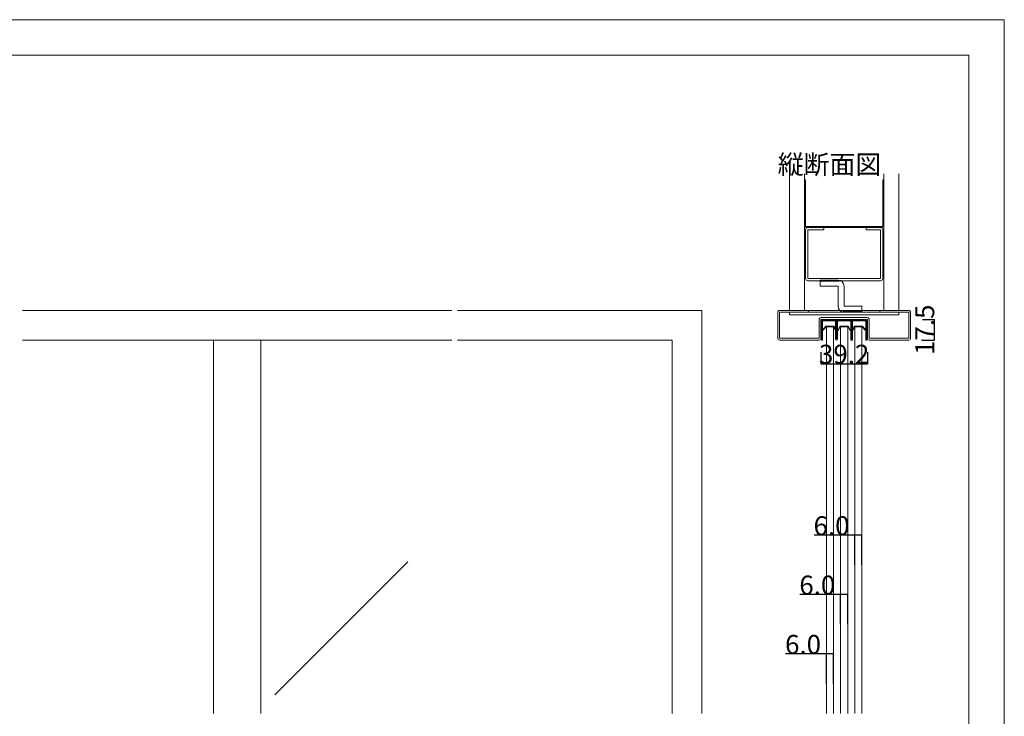
# Model space of a CAD drawing. Extents: x 0 to 1680, y -2 to 1186.
# Drawn here: x 850 to 1680, y 599 to 1186 of the extents above; entities that cross this region are included whole.
import ezdxf

# ---------------------------------------------------------------- set-up
doc = ezdxf.new("R2010")
doc.units = 0
doc.header["$LTSCALE"] = 4
doc.header["$MEASUREMENT"] = 0
doc.layers.get('Defpoints').update_dxf_attribs({"linetype": 'CONTINUOUS'})
for name, color, linetype in [('_0-0_', 7, 'CONTINUOUS'), ('_0-1_', 7, 'CONTINUOUS'), ('_0-2_', 7, 'CONTINUOUS'), ('_0-3_', 7, 'CONTINUOUS'), ('_0-4_', 7, 'CONTINUOUS'), ('製品', 7, 'CONTINUOUS')]:
    doc.layers.add(name, color=color, linetype=linetype)
doc.dimstyles.get("Standard").update_dxf_attribs({"dimtxt": 16, "dimasz": 0.18, "dimexe": 0.18, "dimexo": 0.0625, "dimgap": 0.09, "dimtad": 1, "dimdec": 1, "dimzin": 0, "dimdsep": 46, "dimtxsty": 'STANDARD', "dimcen": 0.09, "dimadec": 0, "dimazin": 0, "dimtfac": 1, "dimtdec": 1, "dimtofl": 0, "dimtmove": 0, "dimatfit": 3, "dimfxl": 1, "dimtolj": 1, "dimtzin": 0, "dimarcsym": 0})

# ---------------------------------------------------------------- blocks, each defined once
blk = doc.blocks.new('*D4')
at = {"layer": '_0-4_', "color": 0, "linetype": 'Continuous', "lineweight": -2}
for p, q in [((1525.4, 905.9375), (1525.4, 895.82)), ((1564.6, 905.9375), (1564.6, 895.82)), ((1525.58, 896), (1564.42, 896))]:
    blk.add_line(p, q, dxfattribs=at)
at = {"layer": '_0-4_', "color": 0, "linetype": 'Continuous'}
for points in [[(1525.58, 896.03), (1525.58, 895.97), (1525.4, 896)], [(1564.42, 896.03), (1564.42, 895.97), (1564.6, 896)]]:
    blk.add_solid(points, dxfattribs=at)
at = {"layer": 'Defpoints', "color": 0, "linetype": 'Continuous'}
for p in [(1525.4, 906), (1564.6, 906), (1564.6, 896)]:
    blk.add_point(p, dxfattribs=at)
at = {"layer": '_0-4_', "color": 0, "linetype": 'Continuous', "lineweight": 15, "insert": (1545, 904.09), "char_height": 16, "attachment_point": 5}
blk.add_mtext('\\A1;39.2', dxfattribs=at)
blk = doc.blocks.new('*D8')
at = {"layer": '_0-4_', "color": 0, "linetype": 'Continuous', "lineweight": -2}
for p, q in [((1611.0625, 933.5), (1621.18, 933.5)), ((1621, 933.32), (1621, 916.18)), ((1611.0625, 916), (1621.18, 916))]:
    blk.add_line(p, q, dxfattribs=at)
at = {"layer": '_0-4_', "color": 0, "linetype": 'Continuous'}
for points in [[(1620.97, 933.32), (1621.03, 933.32), (1621, 933.5)], [(1620.97, 916.18), (1621.03, 916.18), (1621, 916)]]:
    blk.add_solid(points, dxfattribs=at)
at = {"layer": 'Defpoints', "color": 0, "linetype": 'Continuous'}
for p in [(1611, 933.5), (1611, 916), (1621, 916)]:
    blk.add_point(p, dxfattribs=at)
at = {"layer": '_0-4_', "color": 0, "linetype": 'Continuous', "lineweight": 15, "insert": (1612.91, 924.75), "char_height": 16, "attachment_point": 5, "rotation": 90}
blk.add_mtext('\\A1;17.5', dxfattribs=at)
blk = doc.blocks.new('*D39')
at = {"layer": '_0-4_', "color": 0, "linetype": 'Continuous', "lineweight": -2}
for p, q in [((1530, 651.5), (1495.66, 651.5)), ((1530, 626.6), (1530, 651.68)), ((1535.82, 651.5), (1530.18, 651.5)), ((1536, 626.6), (1536, 651.68))]:
    blk.add_line(p, q, dxfattribs=at)
at = {"layer": '_0-4_', "color": 0, "linetype": 'Continuous'}
for points in [[(1530.18, 651.53), (1530.18, 651.47), (1530, 651.5)], [(1535.82, 651.53), (1535.82, 651.47), (1536, 651.5)]]:
    blk.add_solid(points, dxfattribs=at)
at = {"layer": 'Defpoints', "color": 0, "linetype": 'Continuous'}
for p in [(1530, 651.5), (1530, 626.53), (1536, 626.53)]:
    blk.add_point(p, dxfattribs=at)
at = {"layer": '_0-4_', "color": 0, "linetype": 'Continuous', "lineweight": 15, "insert": (1510.36, 659.59), "char_height": 16, "attachment_point": 5}
blk.add_mtext('\\A1;6.0', dxfattribs=at)
blk = doc.blocks.new('*D44')
at = {"layer": '_0-4_', "color": 0, "linetype": 'Continuous', "lineweight": -2}
for p, q in [((1542, 701.5), (1507.66, 701.5)), ((1542, 676.6), (1542, 701.68)), ((1547.82, 701.5), (1542.18, 701.5)), ((1548, 676.6), (1548, 701.68))]:
    blk.add_line(p, q, dxfattribs=at)
at = {"layer": '_0-4_', "color": 0, "linetype": 'Continuous'}
for points in [[(1542.18, 701.53), (1542.18, 701.47), (1542, 701.5)], [(1547.82, 701.53), (1547.82, 701.47), (1548, 701.5)]]:
    blk.add_solid(points, dxfattribs=at)
at = {"layer": 'Defpoints', "color": 0, "linetype": 'Continuous'}
for p in [(1542, 701.5), (1542, 676.53), (1548, 676.53)]:
    blk.add_point(p, dxfattribs=at)
at = {"layer": '_0-4_', "color": 0, "linetype": 'Continuous', "lineweight": 15, "insert": (1522.36, 709.59), "char_height": 16, "attachment_point": 5}
blk.add_mtext('\\A1;6.0', dxfattribs=at)
blk = doc.blocks.new('*D45')
at = {"layer": '_0-4_', "color": 0, "linetype": 'Continuous', "lineweight": -2}
for p, q in [((1554, 751.5), (1519.66, 751.5)), ((1554, 726.6), (1554, 751.68)), ((1559.82, 751.5), (1554.18, 751.5)), ((1560, 726.6), (1560, 751.68))]:
    blk.add_line(p, q, dxfattribs=at)
at = {"layer": '_0-4_', "color": 0, "linetype": 'Continuous'}
for points in [[(1554.18, 751.53), (1554.18, 751.47), (1554, 751.5)], [(1559.82, 751.53), (1559.82, 751.47), (1560, 751.5)]]:
    blk.add_solid(points, dxfattribs=at)
at = {"layer": 'Defpoints', "color": 0, "linetype": 'Continuous'}
for p in [(1554, 751.5), (1554, 726.53), (1560, 726.53)]:
    blk.add_point(p, dxfattribs=at)
at = {"layer": '_0-4_', "color": 0, "linetype": 'Continuous', "lineweight": 15, "insert": (1534.36, 759.59), "char_height": 16, "attachment_point": 5}
blk.add_mtext('\\A1;6.0', dxfattribs=at)

msp = doc.modelspace()

# ---------------------------------------------------------------- linework, layer by layer
at = {"layer": '_0-0_', "color": 7, "linetype": 'Continuous', "lineweight": 15}
for p, q in [((0, 1186), (1680, 1186)), ((1680, 1186), (1680, 2)), ((30, 1156), (1650, 1156)), ((1650, 32), (1650, 1156))]:
    msp.add_line(p, q, dxfattribs=at)
at = {"layer": '_0-1_', "color": 7, "linetype": 'Continuous', "lineweight": 15}
for p, q in [((1525.9, 931.8), (1525.9, 916)), ((1526.7, 931.8), (1526.7, 916)), ((1537.3, 933), (1527.1, 933)), ((1537.3, 932.2), (1527.1, 932.2)), ((1537.7, 931.8), (1537.7, 916.9)), ((1538.5, 931.8), (1538.5, 917)), ((1538.7, 931.8), (1538.7, 917)), ((1539.5, 931.8), (1539.5, 916.9)), ((1550.1, 933), (1539.9, 933)), ((1550.1, 932.2), (1539.9, 932.2)), ((1550.5, 931.8), (1550.5, 916)), ((1551.3, 931.8), (1551.3, 916)), ((1551.3, 931.8), (1551.3, 916)), ((1552.1, 931.8), (1552.1, 916)), ((1562.8, 933), (1552.5, 933)), ((1562.8, 932.2), (1552.5, 932.2)), ((1563.2, 931.8), (1563.2, 916)), ((1564, 931.8), (1564, 916)), ((1529.5, 927.7), (1526.95, 924.62)), ((1526.95, 924.62), (1527.26, 924.36)), ((1529.69, 927.3), (1527.26, 924.36)), ((1536.5, 927.7), (1529.5, 927.7)), ((1529.5, 927.7), (1529.69, 927.3)), ((1529.69, 927.3), (1536.22, 927.3)), ((1536, 927.2), (1530, 927.2)), ((1530.5, 927.3), (1535.5, 927.3)), ((1530.5, 927.2), (1530.5, 927.3)), ((1535.5, 927.3), (1535.5, 927.2)), ((1536.5, 927.7), (1536.22, 927.3)), ((1536.22, 927.3), (1537.29, 924.27)), ((1536.5, 927.7), (1537.67, 924.4)), ((1537.67, 924.4), (1537.29, 924.27)), ((1541.5, 927.7), (1539.57, 924.2)), ((1539.57, 924.2), (1539.92, 924.01)), ((1541.74, 927.3), (1539.92, 924.01)), ((1548.5, 927.7), (1541.5, 927.7)), ((1541.5, 927.7), (1541.74, 927.3)), ((1541.74, 927.3), (1548.27, 927.3)), ((1548, 927.2), (1542, 927.2)), ((1542.5, 927.3), (1547.5, 927.3)), ((1542.5, 927.2), (1542.5, 927.3)), ((1547.5, 927.3), (1547.5, 927.2)), ((1548.5, 927.7), (1548.27, 927.3)), ((1548.27, 927.3), (1550.08, 924.01)), ((1548.5, 927.7), (1550.43, 924.2)), ((1550.43, 924.2), (1550.08, 924.01)), ((1553.5, 927.7), (1552.33, 924.4)), ((1552.33, 924.4), (1552.71, 924.27)), ((1553.78, 927.3), (1552.71, 924.27)), ((1553.5, 927.7), (1560.5, 927.7)), ((1553.5, 927.7), (1553.78, 927.3)), ((1560.31, 927.3), (1553.78, 927.3)), ((1554, 927.2), (1560, 927.2)), ((1559.5, 927.3), (1554.5, 927.3)), ((1554.5, 927.3), (1554.5, 927.2)), ((1559.5, 927.2), (1559.5, 927.3)), ((1560.5, 927.7), (1560.31, 927.3)), ((1560.31, 927.3), (1562.74, 924.36)), ((1560.5, 927.7), (1563.05, 924.62)), ((1563.05, 924.62), (1562.74, 924.36)), ((1525.9, 916), (1526.7, 916)), ((1550.5, 916), (1551.3, 916)), ((1551.3, 916), (1552.1, 916))]:
    msp.add_line(p, q, dxfattribs=at)
at = {"layer": '_0-1_', "linetype": 'Continuous', "lineweight": 15}
msp.add_line((1563.2, 916), (1564, 916), dxfattribs=at)
at = {"layer": '_0-1_', "color": 7, "linetype": 'Continuous', "lineweight": 15}
for centre, radius, start, end in [((1527.1, 931.8), 1.2, 90, 180), ((1527.1, 931.8), 0.4, 90, 180), ((1537.3, 931.8), 1.2, 0, 90), ((1537.3, 931.8), 0.4, 0, 90), ((1539.9, 931.8), 1.2, 90, 180), ((1539.9, 931.8), 0.4, 90, 180), ((1550.1, 931.8), 1.2, 0, 90), ((1550.1, 931.8), 0.4, 0, 90), ((1552.5, 931.8), 1.2, 90, 180), ((1552.5, 931.8), 0.4, 90, 180), ((1562.8, 931.8), 1.2, 0, 90), ((1562.8, 931.8), 0.4, 0, 90), ((1538.6, 916.9), 0.9, 180, 0), ((1538.6, 917), 0.1, 180, 0)]:
    msp.add_arc(centre, radius, start, end, dxfattribs=at)
at = {"layer": '_0-2_', "color": 132, "linetype": 'Continuous', "lineweight": 15}
for p, q in [((1530, 601.5), (1530, 927.2)), ((1530.5, 927.2), (1535.5, 927.2)), ((1536, 601.5), (1536, 927.2)), ((1542, 601.5), (1542, 927.2)), ((1542.5, 927.2), (1547.5, 927.2)), ((1548, 601.5), (1548, 927.2)), ((1554, 601.5), (1554, 927.2)), ((1559.5, 927.2), (1554.5, 927.2)), ((1560, 601.5), (1560, 927.2)), ((1013.33, 601.5), (1013.33, 916)), ((1053.33, 601.5), (1053.33, 916)), ((1177.06, 729.1), (1064.96, 617))]:
    msp.add_line(p, q, dxfattribs=at)
at = {"layer": '_0-3_', "color": 54, "linetype": 'Continuous', "lineweight": 15}
for p, q in [((1499, 1056), (1499, 941)), ((1511.5, 941), (1511.5, 1056)), ((1578.5, 941), (1578.5, 1056)), ((1591, 941), (1591, 1056)), ((1512.5, 968), (1512.5, 1009)), ((1527.78, 1011), (1514.5, 1011)), ((1527.78, 1009), (1514.5, 1009)), ((1514.5, 1009), (1514.5, 968)), ((1527.78, 1009), (1527.78, 1011)), ((1563.56, 1011), (1575.5, 1011)), ((1563.56, 1011), (1563.56, 1009)), ((1563.56, 1009), (1575.5, 1009)), ((1575.5, 968), (1575.5, 1009)), ((1577.5, 1009), (1577.5, 968)), ((1514.5, 968), (1575.5, 968)), ((1514.5, 966), (1575.5, 966)), ((1524.87, 961.5), (1524.87, 966.5)), ((1539.87, 966.5), (1524.87, 966.5)), ((1524.87, 961.5), (1539.87, 961.5)), ((1539.87, 944.5), (1539.87, 961.5)), ((1544.87, 944.5), (1544.87, 961.5)), ((852.5, 941), (1214.17, 941)), ((1219.17, 941), (1425, 941)), ((1425, 941), (1425, 601.5)), ((1489, 939.4), (1489, 917.6)), ((1515, 939.5), (1490.5, 939.5)), ((1490.5, 939.5), (1490.5, 917.5)), ((1515, 941), (1490.6, 941)), ((1499, 939.5), (1499, 937.2)), ((1500, 941), (1590, 941)), ((1515, 941), (1515, 939.5)), ((1575, 939.5), (1515, 939.5)), ((1559.87, 944.5), (1544.87, 944.5)), ((1544.87, 939.5), (1559.87, 939.5)), ((1559.87, 944.5), (1559.87, 939.5)), ((1599.4, 941), (1575, 941)), ((1575, 941), (1575, 939.5)), ((1599.5, 939.5), (1575, 939.5)), ((1591, 939.5), (1591, 937.2)), ((1599.5, 939.5), (1599.5, 917.5)), ((1601, 939.4), (1601, 917.6)), ((1499, 937.2), (1591, 937.2)), ((1523.9, 933.4), (1523.9, 917.5)), ((1525.4, 933.5), (1564.6, 933.5)), ((1525.4, 917.6), (1525.4, 933.5)), ((1564.5, 935), (1525.5, 935)), ((1564.6, 917.6), (1564.6, 933.5)), ((1566.1, 933.4), (1566.1, 917.5)), ((852.5, 916), (1214.17, 916)), ((1219.17, 916), (1400, 916)), ((1400, 916), (1400, 601.5)), ((1490.5, 917.5), (1523.9, 917.5)), ((1523.8, 916), (1490.6, 916)), ((1566.1, 917.5), (1599.5, 917.5)), ((1566.2, 916), (1599.4, 916))]:
    msp.add_line(p, q, dxfattribs=at)
for centre, radius, start, end in [((1514.5, 1009), 2, 90, 180), ((1575.5, 1009), 2, 0, 90), ((1514.5, 968), 2, 180, 270), ((1525.87, 966.5), 1, 180, 0), ((1527.87, 966.5), 1, 180, 0), ((1529.87, 966.5), 1, 180, 0), ((1531.87, 966.5), 1, 180, 0), ((1533.87, 966.5), 1, 180, 0), ((1535.87, 966.5), 1, 180, 0), ((1537.87, 966.5), 1, 180, 0), ((1539.87, 966.5), 1, 180, 0), ((1539.87, 961.5), 5, 0, 90), ((1575.5, 968), 2, 270, 0), ((1490.6, 939.4), 1.6, 90, 180), ((1544.87, 944.5), 5, 180, 270), ((1544.87, 939.5), 1, 0, 180), ((1546.87, 939.5), 1, 0, 180), ((1548.87, 939.5), 1, 0, 180), ((1550.87, 939.5), 1, 0, 180), ((1552.87, 939.5), 1, 0, 180), ((1554.87, 939.5), 1, 0, 180), ((1556.87, 939.5), 1, 0, 180), ((1558.87, 939.5), 1, 0, 180), ((1599.4, 939.4), 1.6, 0, 90), ((1525.5, 933.4), 1.6, 90, 180), ((1564.5, 933.4), 1.6, 0, 90), ((1490.6, 917.6), 1.6, 180, 270), ((1523.8, 917.6), 1.6, 270, 0), ((1566.2, 917.6), 1.6, 180, 270), ((1599.4, 917.6), 1.6, 270, 0)]:
    msp.add_arc(centre, radius, start, end, dxfattribs=at)
at = {"layer": '_0-4_', "color": 7, "linetype": 'Continuous', "lineweight": 15}
msp.add_line((1620, 916), (1610, 916), dxfattribs=at)
at = {"layer": '製品', "color": 54, "linetype": 'Continuous', "lineweight": 15}
for p, q in [((1512.3, 1051), (1511.5, 1051)), ((1511.5, 1012.75), (1511.5, 1051)), ((1512.3, 1012.75), (1512.3, 1051)), ((1577.7, 1051), (1578.5, 1051)), ((1577.7, 1012.75), (1577.7, 1051)), ((1578.5, 1012.75), (1578.5, 1051)), ((1576.76, 1011.8), (1513.24, 1011.8)), ((1576.76, 1011), (1513.24, 1011))]:
    msp.add_line(p, q, dxfattribs=at)
for centre, radius, start, end in [((1513.25, 1012.75), 1.75, 180, 270), ((1513.25, 1012.75), 0.95, 180, 270), ((1576.75, 1012.75), 0.95, 270, 0), ((1576.75, 1012.75), 1.75, 270, 0)]:
    msp.add_arc(centre, radius, start, end, dxfattribs=at)

# ---------------------------------------------------------------- texts
at = {"layer": '_0-0_', "color": 7, "lineweight": 15}
msp.add_text('縦断面図', height=16, dxfattribs=at).set_placement((1489, 1056))

# ---------------------------------------------------------------- dimensions: what is measured, and where the dimension line sits
at = {"layer": '_0-4_', "linetype": 'Continuous', "lineweight": 15}
dim = msp.add_linear_dim(base=(1621, 916), p1=(1611, 933.5), p2=(1611, 916), angle=90, dimstyle='Standard', dxfattribs=at)
dim.commit()
dim.dimension.update_dxf_attribs({"geometry": '*D8', "text_midpoint": (1621, 924.75), "dimtype": 160})
for base, p1, p2, picture, middle in [((1564.6, 896), (1525.4, 906), (1564.6, 906), '*D4', (1545, 896)), ((1554, 751.5), (1560, 726.53), (1554, 726.53), '*D45', (1534.36, 751.5)), ((1542, 701.5), (1548, 676.53), (1542, 676.53), '*D44', (1522.36, 701.5)), ((1530, 651.5), (1536, 626.53), (1530, 626.53), '*D39', (1510.36, 651.5))]:
    dim = msp.add_linear_dim(base=base, p1=p1, p2=p2, dimstyle='Standard', dxfattribs=at)
    dim.commit()
    dim.dimension.update_dxf_attribs({"geometry": picture, "text_midpoint": middle, "dimtype": 160})

doc.saveas('drawing.dxf')
